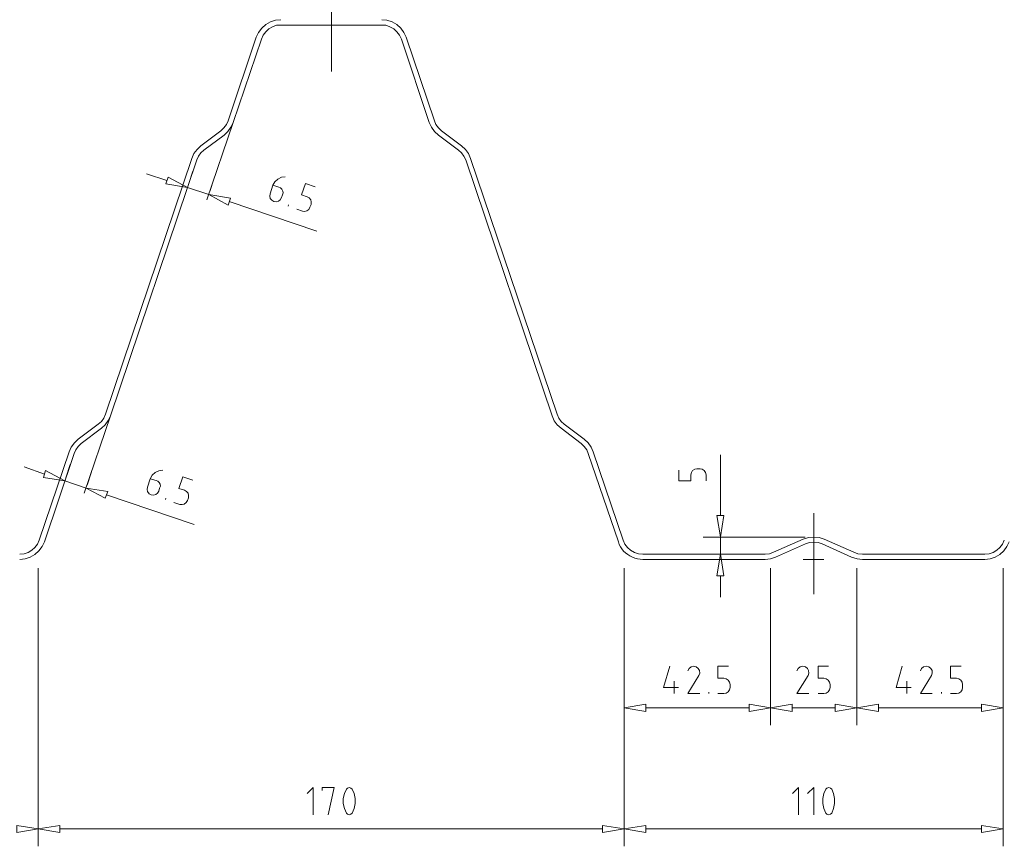
# Model space of a CAD drawing. Units: millimetres. Extents: x -570 to 455, y -181 to 260.
# Drawn here: x -263 to 22, y -181 to 59 of the extents above; entities that cross this region are included whole.
import ezdxf

# ---------------------------------------------------------------- set-up
doc = ezdxf.new("R2010")
doc.units = ezdxf.units.MM
doc.layers.add('LC-001-100-D00-0', color=44, linetype='ByBlock')

# ---------------------------------------------------------------- blocks, each defined once
blk = doc.blocks.new('KLON1')
at = {"layer": 'LC-001-100-D00-0', "color": 7, "lineweight": 13}
for p, q in [((-60.01, -96.34), (-61.05, -102.54)), ((-58.98, -102.54), (-60.01, -96.34)), ((-61.05, -102.54), (-58.98, -102.54)), ((-58.98, -102.54), (-58.98, -102.54))]:
    blk.add_line(p, q, dxfattribs=at)
blk = doc.blocks.new('KLON2')
at = {"layer": 'LC-001-100-D00-0', "color": 7, "lineweight": 13}
for p, q in [((-61.05, -85.04), (-58.98, -85.04)), ((-60.01, -91.31), (-61.05, -85.04)), ((-58.98, -85.04), (-60.01, -91.31)), ((-58.98, -85.04), (-58.98, -85.04))]:
    blk.add_line(p, q, dxfattribs=at)
blk = doc.blocks.new('KLON3')
at = {"layer": 'LC-001-100-D00-0', "color": 7, "lineweight": 13}
for p, q in [((-72.05, -75.07), (-72.05, -71.97)), ((-68.43, -72.64), (-68.58, -73.3)), ((-68.58, -73.3), (-68.58, -73.3)), ((-68.58, -73.3), (-68.58, -75.07)), ((-68.06, -72.05), (-68.43, -72.64)), ((-68.43, -72.64), (-68.43, -72.64)), ((-67.47, -71.68), (-68.06, -72.05)), ((-68.06, -72.05), (-68.06, -72.05)), ((-66.81, -71.53), (-67.47, -71.68)), ((-67.47, -71.68), (-67.47, -71.68)), ((-65.92, -71.53), (-66.81, -71.53)), ((-66.81, -71.53), (-66.81, -71.53)), ((-65.26, -71.68), (-65.92, -71.53)), ((-65.92, -71.53), (-65.92, -71.53)), ((-64.67, -72.05), (-65.26, -71.68)), ((-65.26, -71.68), (-65.26, -71.68)), ((-64.3, -72.64), (-64.67, -72.05)), ((-64.67, -72.05), (-64.67, -72.05)), ((-64.15, -73.3), (-64.3, -72.64)), ((-64.3, -72.64), (-64.3, -72.64)), ((-64.15, -75.07), (-64.15, -73.3)), ((-64.15, -73.3), (-64.15, -73.3)), ((-68.58, -75.07), (-72.05, -75.07)), ((-72.05, -75.07), (-72.05, -75.07)), ((-68.58, -75.07), (-68.58, -75.07))]:
    blk.add_line(p, q, dxfattribs=at)
blk = doc.blocks.new('KLON4')
at = {"layer": 'LC-001-100-D00-0', "color": 7, "lineweight": 13}
for p, q in [((-51.67, -139.82), (-51.67, -141.89)), ((-45.47, -140.85), (-51.67, -139.82)), ((-51.67, -141.89), (-45.47, -140.85)), ((-51.67, -141.89), (-51.67, -141.89))]:
    blk.add_line(p, q, dxfattribs=at)
blk = doc.blocks.new('KLON5')
at = {"layer": 'LC-001-100-D00-0', "color": 7, "lineweight": 13}
for p, q in [((-87.92, -140.85), (-81.65, -139.82)), ((-81.65, -139.82), (-81.65, -141.89)), ((-81.65, -141.89), (-87.92, -140.85)), ((-81.65, -141.89), (-81.65, -141.89))]:
    blk.add_line(p, q, dxfattribs=at)
blk = doc.blocks.new('KLON6')
at = {"layer": 'LC-001-100-D00-0', "color": 7, "lineweight": 13}
for p, q in [((-74.71, -128.82), (-76.48, -134.95)), ((-76.48, -134.95), (-76.48, -134.95)), ((-76.48, -134.95), (-72.12, -134.95))]:
    blk.add_line(p, q, dxfattribs=at)
blk = doc.blocks.new('KLON7')
at = {"layer": 'LC-001-100-D00-0', "color": 7, "lineweight": 13}
for p, q in [((-69.1, -129.41), (-69.47, -130.15)), ((-68.51, -128.97), (-69.1, -129.41)), ((-69.1, -129.41), (-69.1, -129.41)), ((-67.77, -128.82), (-68.51, -128.97)), ((-68.51, -128.97), (-68.51, -128.97))]:
    blk.add_line(p, q, dxfattribs=at)
blk = doc.blocks.new('KLON8')
at = {"layer": 'LC-001-100-D00-0', "color": 7, "lineweight": 13}
for p, q in [((-67.03, -128.97), (-67.77, -128.82)), ((-66.44, -129.41), (-67.03, -128.97)), ((-67.03, -128.97), (-67.03, -128.97)), ((-66.07, -130.07), (-66.44, -129.41)), ((-66.44, -129.41), (-66.44, -129.41)), ((-66.22, -131.48), (-66, -130.81)), ((-66, -130.81), (-66.07, -130.07)), ((-66.07, -130.07), (-66.07, -130.07)), ((-66, -130.81), (-66, -130.81))]:
    blk.add_line(p, q, dxfattribs=at)
blk = doc.blocks.new('KLON9')
at = {"layer": 'LC-001-100-D00-0', "color": 7, "lineweight": 13}
for p, q in [((-66.22, -131.48), (-69.47, -136.72)), ((-69.47, -136.72), (-69.47, -136.72)), ((-69.47, -136.72), (-66, -136.72))]:
    blk.add_line(p, q, dxfattribs=at)
blk = doc.blocks.new('KLON10')
at = {"layer": 'LC-001-100-D00-0', "color": 7, "lineweight": 13}
for p, q in [((-60.75, -132.29), (-60.75, -128.82)), ((-60.75, -128.82), (-60.75, -128.82)), ((-60.75, -128.82), (-57.65, -128.82)), ((-58.98, -132.29), (-60.75, -132.29)), ((-60.75, -132.29), (-60.75, -132.29)), ((-58.32, -132.44), (-58.98, -132.29)), ((-58.98, -132.29), (-58.98, -132.29)), ((-57.73, -132.81), (-58.32, -132.44)), ((-58.32, -132.44), (-58.32, -132.44)), ((-57.36, -133.4), (-57.73, -132.81)), ((-57.73, -132.81), (-57.73, -132.81)), ((-57.21, -134.06), (-57.36, -133.4)), ((-57.36, -133.4), (-57.36, -133.4)), ((-57.21, -134.95), (-57.21, -134.06)), ((-57.21, -134.06), (-57.21, -134.06)), ((-60.75, -136.72), (-58.98, -136.72)), ((-58.98, -136.72), (-58.32, -136.57)), ((-58.98, -136.72), (-58.98, -136.72)), ((-58.32, -136.57), (-57.73, -136.2)), ((-58.32, -136.57), (-58.32, -136.57)), ((-57.73, -136.2), (-57.36, -135.61)), ((-57.73, -136.2), (-57.73, -136.2)), ((-57.36, -135.61), (-57.21, -134.95)), ((-57.36, -135.61), (-57.36, -135.61)), ((-57.21, -134.95), (-57.21, -134.95))]:
    blk.add_line(p, q, dxfattribs=at)
blk = doc.blocks.new('KLON33')
at = {"layer": 'LC-001-100-D00-0', "color": 7, "lineweight": 13}
for p, q in [((-87.92, -175.99), (-81.65, -174.96)), ((-81.65, -177.03), (-87.92, -175.99)), ((-81.65, -174.96), (-81.65, -177.03)), ((-81.65, -177.03), (-81.65, -177.03))]:
    blk.add_line(p, q, dxfattribs=at)
blk = doc.blocks.new('KLON34')
at = {"layer": 'LC-001-100-D00-0', "color": 7, "lineweight": 13}
for p, q in [((15.8, -174.96), (15.8, -177.03)), ((22.08, -175.99), (15.8, -174.96)), ((15.8, -177.03), (22.08, -175.99)), ((15.8, -177.03), (15.8, -177.03))]:
    blk.add_line(p, q, dxfattribs=at)
blk = doc.blocks.new('KLON35')
at = {"layer": 'LC-001-100-D00-0', "color": 7, "lineweight": 13}
for p, q in [((-37.35, -163.96), (-39.05, -165.73)), ((-37.35, -171.86), (-37.35, -163.96)), ((-37.35, -163.96), (-37.35, -163.96))]:
    blk.add_line(p, q, dxfattribs=at)
blk = doc.blocks.new('KLON36')
at = {"layer": 'LC-001-100-D00-0', "color": 7, "lineweight": 13}
for p, q in [((-32.92, -163.96), (-34.69, -165.73)), ((-32.92, -171.86), (-32.92, -163.96)), ((-32.92, -163.96), (-32.92, -163.96))]:
    blk.add_line(p, q, dxfattribs=at)
blk = doc.blocks.new('KLON37')
at = {"layer": 'LC-001-100-D00-0', "color": 7, "lineweight": 13}
for p, q in [((-29.45, -164.4), (-29.97, -165.73)), ((-29.97, -165.73), (-30.26, -167.14)), ((-30.26, -167.14), (-30.26, -167.14)), ((-30.26, -167.14), (-30.26, -168.61)), ((-29.97, -165.73), (-29.97, -165.73)), ((-30.26, -168.61), (-30.26, -168.61)), ((-30.26, -168.61), (-29.97, -170.09)), ((-29.97, -170.09), (-29.97, -170.09)), ((-29.97, -170.09), (-29.45, -171.42))]:
    blk.add_line(p, q, dxfattribs=at)
blk = doc.blocks.new('KLON38')
at = {"layer": 'LC-001-100-D00-0', "color": 7, "lineweight": 13}
for p, q in [((-29.08, -164.11), (-29.45, -164.4)), ((-28.57, -163.96), (-29.08, -164.11)), ((-29.08, -164.11), (-29.08, -164.11)), ((-28.05, -164.11), (-28.57, -163.96)), ((-28.57, -163.96), (-28.57, -163.96)), ((-27.68, -164.4), (-28.05, -164.11)), ((-28.05, -164.11), (-28.05, -164.11))]:
    blk.add_line(p, q, dxfattribs=at)
blk = doc.blocks.new('KLON39')
at = {"layer": 'LC-001-100-D00-0', "color": 7, "lineweight": 13}
for p, q in [((-27.16, -165.73), (-27.68, -164.4)), ((-26.87, -167.14), (-27.16, -165.73)), ((-27.16, -165.73), (-27.16, -165.73)), ((-26.87, -168.61), (-26.87, -167.14)), ((-26.87, -167.14), (-26.87, -167.14)), ((-27.68, -171.42), (-27.16, -170.09)), ((-27.16, -170.09), (-26.87, -168.61)), ((-27.16, -170.09), (-27.16, -170.09)), ((-26.87, -168.61), (-26.87, -168.61))]:
    blk.add_line(p, q, dxfattribs=at)
blk = doc.blocks.new('KLON40')
at = {"layer": 'LC-001-100-D00-0', "color": 7, "lineweight": 13}
for p, q in [((-29.45, -171.42), (-29.08, -171.71)), ((-28.05, -171.71), (-27.68, -171.42)), ((-29.08, -171.71), (-29.08, -171.71)), ((-29.08, -171.71), (-28.57, -171.86)), ((-28.57, -171.86), (-28.05, -171.71)), ((-28.57, -171.86), (-28.57, -171.86)), ((-28.05, -171.71), (-28.05, -171.71))]:
    blk.add_line(p, q, dxfattribs=at)
blk = doc.blocks.new('KLON51')
at = {"layer": 'LC-001-100-D00-0', "color": 7, "lineweight": 13}
for p, q in [((-237.64, -57.57), (-236.98, -56.17)), ((-239.64, -59.79), (-238.53, -58.76)), ((-238.53, -58.76), (-237.64, -57.57)), ((-238.53, -58.76), (-238.53, -58.76)), ((-237.64, -57.57), (-237.64, -57.57))]:
    blk.add_line(p, q, dxfattribs=at)
blk = doc.blocks.new('KLON52')
at = {"layer": 'LC-001-100-D00-0', "color": 7, "lineweight": 13}
for p, q in [((-108.81, -56.17), (-108.22, -57.58)), ((-108.22, -57.58), (-108.22, -57.58)), ((-108.22, -57.58), (-107.34, -58.76)), ((-107.34, -58.76), (-107.34, -58.76)), ((-107.34, -58.76), (-106.23, -59.79))]:
    blk.add_line(p, q, dxfattribs=at)
blk = doc.blocks.new('KLON62')
at = {"layer": 'LC-001-100-D00-0', "color": 7, "lineweight": 13}
for p, q in [((-255.8, -72.05), (-256.47, -74.04)), ((-256.47, -74.04), (-256.47, -74.04)), ((-256.47, -74.04), (-250.27, -75.07)), ((-250.27, -75.07), (-255.8, -72.05))]:
    blk.add_line(p, q, dxfattribs=at)
blk = doc.blocks.new('KLON63')
at = {"layer": 'LC-001-100-D00-0', "color": 7, "lineweight": 13}
for p, q in [((-238.53, -80.09), (-244.07, -77.14)), ((-244.07, -77.14), (-237.79, -78.17)), ((-237.79, -78.17), (-238.53, -80.09)), ((-238.53, -80.09), (-238.53, -80.09))]:
    blk.add_line(p, q, dxfattribs=at)
blk = doc.blocks.new('KLON64')
at = {"layer": 'LC-001-100-D00-0', "color": 7, "lineweight": 13}
for p, q in [((-224.87, -73.37), (-225.46, -74.41)), ((-223.98, -72.64), (-224.87, -73.37)), ((-224.87, -73.37), (-224.87, -73.37)), ((-222.95, -72.12), (-223.98, -72.64)), ((-223.98, -72.64), (-223.98, -72.64)), ((-221.84, -71.9), (-222.95, -72.12)), ((-222.95, -72.12), (-222.95, -72.12)), ((-226.27, -76.84), (-226.35, -77.58)), ((-225.46, -74.41), (-226.27, -76.84)), ((-226.27, -76.84), (-226.27, -76.84)), ((-225.46, -74.41), (-225.46, -74.41)), ((-223.76, -74.93), (-225.46, -74.41)), ((-223.25, -75.15), (-223.76, -74.93)), ((-223.76, -74.93), (-223.76, -74.93)), ((-222.88, -75.52), (-223.25, -75.15)), ((-223.25, -75.15), (-223.25, -75.15)), ((-222.95, -78.03), (-222.73, -77.14)), ((-222.58, -76.03), (-222.88, -75.52)), ((-222.88, -75.52), (-222.88, -75.52)), ((-222.73, -77.14), (-222.51, -76.62)), ((-222.73, -77.14), (-222.73, -77.14)), ((-222.51, -76.62), (-222.58, -76.03)), ((-222.58, -76.03), (-222.58, -76.03)), ((-222.51, -76.62), (-222.51, -76.62)), ((-226.35, -77.58), (-226.35, -77.58)), ((-226.35, -77.58), (-226.2, -78.17)), ((-226.2, -78.17), (-226.2, -78.17)), ((-226.2, -78.17), (-225.76, -78.76)), ((-225.76, -78.76), (-225.76, -78.76)), ((-225.76, -78.76), (-225.17, -79.06)), ((-225.17, -79.06), (-225.17, -79.06)), ((-225.17, -79.06), (-224.5, -79.21)), ((-224.5, -79.21), (-223.84, -78.99)), ((-224.5, -79.21), (-224.5, -79.21)), ((-223.84, -78.99), (-223.32, -78.62)), ((-223.84, -78.99), (-223.84, -78.99)), ((-223.32, -78.62), (-222.95, -78.03)), ((-223.32, -78.62), (-223.32, -78.62)), ((-222.95, -78.03), (-222.95, -78.03))]:
    blk.add_line(p, q, dxfattribs=at)
blk = doc.blocks.new('KLON65')
at = {"layer": 'LC-001-100-D00-0', "color": 7, "lineweight": 13}
for p, q in [((-217.19, -77.21), (-216.01, -73.89)), ((-216.01, -73.89), (-216.01, -73.89)), ((-216.01, -73.89), (-213.13, -74.85)), ((-215.49, -77.73), (-217.19, -77.21)), ((-217.19, -77.21), (-217.19, -77.21)), ((-214.9, -78.1), (-215.49, -77.73)), ((-215.49, -77.73), (-215.49, -77.73)), ((-214.46, -78.62), (-214.9, -78.1)), ((-214.9, -78.1), (-214.9, -78.1)), ((-214.68, -80.76), (-214.39, -79.95)), ((-214.31, -79.28), (-214.46, -78.62)), ((-214.46, -78.62), (-214.46, -78.62)), ((-214.39, -79.95), (-214.31, -79.28)), ((-214.39, -79.95), (-214.39, -79.95)), ((-214.31, -79.28), (-214.31, -79.28)), ((-218.59, -81.35), (-216.9, -81.87)), ((-216.9, -81.87), (-216.9, -81.87)), ((-216.9, -81.87), (-216.23, -81.94)), ((-216.23, -81.94), (-215.57, -81.79)), ((-216.23, -81.94), (-216.23, -81.94)), ((-215.57, -81.79), (-215.05, -81.35)), ((-215.57, -81.79), (-215.57, -81.79)), ((-215.05, -81.35), (-214.68, -80.76)), ((-215.05, -81.35), (-215.05, -81.35)), ((-214.68, -80.76), (-214.68, -80.76))]:
    blk.add_line(p, q, dxfattribs=at)
blk = doc.blocks.new('KLON66')
at = {"layer": 'LC-001-100-D00-0', "color": 7, "lineweight": 13}
for p, q in [((-257.94, -175.99), (-251.67, -174.96)), ((-251.67, -177.03), (-257.94, -175.99)), ((-251.67, -174.96), (-251.67, -177.03)), ((-251.67, -177.03), (-251.67, -177.03))]:
    blk.add_line(p, q, dxfattribs=at)
blk = doc.blocks.new('KLON67')
at = {"layer": 'LC-001-100-D00-0', "color": 7, "lineweight": 13}
for p, q in [((-94.2, -174.96), (-94.2, -177.03)), ((-87.92, -175.99), (-94.2, -174.96)), ((-94.2, -177.03), (-87.92, -175.99)), ((-94.2, -177.03), (-94.2, -177.03))]:
    blk.add_line(p, q, dxfattribs=at)
blk = doc.blocks.new('KLON68')
at = {"layer": 'LC-001-100-D00-0', "color": 7, "lineweight": 13}
for p, q in [((-178.21, -163.96), (-179.91, -165.73)), ((-178.21, -171.86), (-178.21, -163.96)), ((-178.21, -163.96), (-178.21, -163.96))]:
    blk.add_line(p, q, dxfattribs=at)
blk = doc.blocks.new('KLON69')
at = {"layer": 'LC-001-100-D00-0', "color": 7, "lineweight": 13}
for p, q in [((-172.08, -163.96), (-175.56, -163.96)), ((-175.56, -163.96), (-175.56, -163.96)), ((-175.56, -163.96), (-175.56, -164.85)), ((-173.78, -171.86), (-172.08, -163.96)), ((-172.08, -163.96), (-172.08, -163.96))]:
    blk.add_line(p, q, dxfattribs=at)
blk = doc.blocks.new('KLON70')
at = {"layer": 'LC-001-100-D00-0', "color": 7, "lineweight": 13}
for p, q in [((-168.54, -164.4), (-169.13, -165.73)), ((-169.13, -165.73), (-169.43, -167.14)), ((-169.43, -167.14), (-169.43, -167.14)), ((-169.43, -167.14), (-169.43, -168.61)), ((-169.13, -165.73), (-169.13, -165.73)), ((-169.43, -168.61), (-169.43, -168.61)), ((-169.43, -168.61), (-169.13, -170.09)), ((-169.13, -170.09), (-169.13, -170.09)), ((-169.13, -170.09), (-168.54, -171.42))]:
    blk.add_line(p, q, dxfattribs=at)
blk = doc.blocks.new('KLON71')
at = {"layer": 'LC-001-100-D00-0', "color": 7, "lineweight": 13}
for p, q in [((-168.17, -164.11), (-168.54, -164.4)), ((-167.66, -163.96), (-168.17, -164.11)), ((-168.17, -164.11), (-168.17, -164.11)), ((-167.21, -164.11), (-167.66, -163.96)), ((-167.66, -163.96), (-167.66, -163.96)), ((-166.84, -164.4), (-167.21, -164.11)), ((-167.21, -164.11), (-167.21, -164.11))]:
    blk.add_line(p, q, dxfattribs=at)
blk = doc.blocks.new('KLON72')
at = {"layer": 'LC-001-100-D00-0', "color": 7, "lineweight": 13}
for p, q in [((-166.25, -165.73), (-166.84, -164.4)), ((-165.96, -167.14), (-166.25, -165.73)), ((-166.25, -165.73), (-166.25, -165.73)), ((-165.96, -168.61), (-165.96, -167.14)), ((-165.96, -167.14), (-165.96, -167.14)), ((-166.84, -171.42), (-166.25, -170.09)), ((-166.25, -170.09), (-165.96, -168.61)), ((-166.25, -170.09), (-166.25, -170.09)), ((-165.96, -168.61), (-165.96, -168.61))]:
    blk.add_line(p, q, dxfattribs=at)
blk = doc.blocks.new('KLON73')
at = {"layer": 'LC-001-100-D00-0', "color": 7, "lineweight": 13}
for p, q in [((-168.54, -171.42), (-168.17, -171.71)), ((-167.21, -171.71), (-166.84, -171.42)), ((-168.17, -171.71), (-168.17, -171.71)), ((-168.17, -171.71), (-167.66, -171.86)), ((-167.66, -171.86), (-167.21, -171.71)), ((-167.66, -171.86), (-167.66, -171.86)), ((-167.21, -171.71), (-167.21, -171.71))]:
    blk.add_line(p, q, dxfattribs=at)
blk = doc.blocks.new('KLON80')
at = {"layer": 'LC-001-100-D00-0', "color": 7, "lineweight": 13}
for p, q in [((-264.15, -174.96), (-264.15, -177.03)), ((-257.94, -175.99), (-264.15, -174.96)), ((-264.15, -177.03), (-257.94, -175.99)), ((-264.15, -177.03), (-264.15, -177.03))]:
    blk.add_line(p, q, dxfattribs=at)
blk = doc.blocks.new('KLON102')
at = {"layer": 'LC-001-100-D00-0', "color": 7, "lineweight": 13}
for p, q in [((-258.9, -94.34), (-258.17, -93.38)), ((-258.17, -93.38), (-257.65, -92.2)), ((-258.17, -93.38), (-258.17, -93.38)), ((-263.33, -96.33), (-262.08, -96.19)), ((-262.08, -96.19), (-260.9, -95.82)), ((-262.08, -96.19), (-262.08, -96.19)), ((-260.9, -95.82), (-259.79, -95.15)), ((-260.9, -95.82), (-260.9, -95.82)), ((-259.79, -95.15), (-258.9, -94.34)), ((-259.79, -95.15), (-259.79, -95.15)), ((-258.9, -94.34), (-258.9, -94.34))]:
    blk.add_line(p, q, dxfattribs=at)
blk = doc.blocks.new('KLON103')
at = {"layer": 'LC-001-100-D00-0', "color": 7, "lineweight": 13}
for p, q in [((-257.8, -95.37), (-256.84, -94.12)), ((-256.84, -94.12), (-256.17, -92.72)), ((-256.84, -94.12), (-256.84, -94.12)), ((-260.31, -97.14), (-258.9, -96.41)), ((-258.9, -96.41), (-257.8, -95.37)), ((-258.9, -96.41), (-258.9, -96.41)), ((-257.8, -95.37), (-257.8, -95.37)), ((-263.33, -97.81), (-261.78, -97.66)), ((-261.78, -97.66), (-260.31, -97.14)), ((-261.78, -97.66), (-261.78, -97.66)), ((-260.31, -97.14), (-260.31, -97.14))]:
    blk.add_line(p, q, dxfattribs=at)
blk = doc.blocks.new('KLON104')
at = {"layer": 'LC-001-100-D00-0', "color": 7, "lineweight": 13}
for p, q in [((-248.35, -65.25), (-248.94, -66.58)), ((-247.46, -64), (-248.35, -65.25)), ((-248.35, -65.25), (-248.35, -65.25)), ((-246.35, -62.96), (-247.46, -64)), ((-247.46, -64), (-247.46, -64))]:
    blk.add_line(p, q, dxfattribs=at)
blk = doc.blocks.new('KLON105')
at = {"layer": 'LC-001-100-D00-0', "color": 7, "lineweight": 13}
for p, q in [((-246.35, -65.03), (-247.02, -65.99)), ((-245.47, -64.22), (-246.35, -65.03)), ((-246.35, -65.03), (-246.35, -65.03)), ((-247.02, -65.99), (-247.54, -67.1)), ((-247.02, -65.99), (-247.02, -65.99))]:
    blk.add_line(p, q, dxfattribs=at)
blk = doc.blocks.new('KLON106')
at = {"layer": 'LC-001-100-D00-0', "color": 7, "lineweight": 13}
for p, q in [((-88.22, -92.2), (-87.7, -93.38)), ((-87.7, -93.38), (-87.7, -93.38)), ((-87.7, -93.38), (-86.96, -94.34)), ((-86.96, -94.34), (-86.96, -94.34)), ((-86.96, -94.34), (-86.08, -95.15)), ((-86.08, -95.15), (-86.08, -95.15)), ((-86.08, -95.15), (-84.97, -95.82)), ((-84.97, -95.82), (-84.97, -95.82)), ((-84.97, -95.82), (-83.79, -96.18)), ((-83.79, -96.18), (-83.79, -96.18)), ((-83.79, -96.18), (-82.53, -96.33))]:
    blk.add_line(p, q, dxfattribs=at)
blk = doc.blocks.new('KLON107')
at = {"layer": 'LC-001-100-D00-0', "color": 7, "lineweight": 13}
for p, q in [((-98.33, -67.1), (-89.62, -92.72)), ((-89.62, -92.72), (-89.62, -92.72)), ((-89.62, -92.72), (-89.36, -93.45)), ((-89.36, -93.45), (-89.01, -94.15)), ((-89.01, -94.15), (-88.58, -94.79)), ((-88.58, -94.79), (-88.08, -95.38)), ((-88.08, -95.38), (-87.52, -95.91)), ((-87.52, -95.91), (-86.9, -96.39)), ((-86.9, -96.39), (-86.24, -96.8)), ((-86.24, -96.8), (-85.55, -97.16)), ((-85.55, -97.16), (-84.82, -97.44)), ((-84.82, -97.44), (-84.08, -97.66)), ((-84.08, -97.66), (-84.08, -97.66)), ((-84.08, -97.66), (-82.53, -97.81))]:
    blk.add_line(p, q, dxfattribs=at)
blk = doc.blocks.new('KLON108')
at = {"layer": 'LC-001-100-D00-0', "color": 7, "lineweight": 13}
for p, q in [((-98.41, -64), (-99.51, -62.96)), ((-97.52, -65.25), (-98.41, -64)), ((-98.41, -64), (-98.41, -64)), ((-96.93, -66.58), (-97.52, -65.25)), ((-97.52, -65.25), (-97.52, -65.25)), ((-88.22, -92.2), (-96.93, -66.58)), ((-96.93, -66.58), (-96.93, -66.58))]:
    blk.add_line(p, q, dxfattribs=at)
blk = doc.blocks.new('KLON109')
at = {"layer": 'LC-001-100-D00-0', "color": 7, "lineweight": 13}
for p, q in [((-99.51, -65.03), (-100.4, -64.22)), ((-98.78, -65.99), (-99.51, -65.03)), ((-99.51, -65.03), (-99.51, -65.03)), ((-98.33, -67.1), (-98.78, -65.99)), ((-98.78, -65.99), (-98.78, -65.99))]:
    blk.add_line(p, q, dxfattribs=at)
blk = doc.blocks.new('KLON178')
at = {"layer": 'LC-001-100-D00-0', "color": 7, "lineweight": 13}
for p, q in [((-220.22, 13), (-220.88, 11.08)), ((-214.61, 10.05), (-220.22, 13)), ((-220.88, 11.08), (-220.88, 11.08)), ((-220.88, 11.08), (-214.61, 10.05))]:
    blk.add_line(p, q, dxfattribs=at)
blk = doc.blocks.new('KLON179')
at = {"layer": 'LC-001-100-D00-0', "color": 7, "lineweight": 13}
for p, q in [((-202.87, 4.95), (-208.48, 7.98)), ((-208.48, 7.98), (-202.21, 6.95)), ((-202.21, 6.95), (-202.87, 4.95)), ((-202.87, 4.95), (-202.87, 4.95))]:
    blk.add_line(p, q, dxfattribs=at)
blk = doc.blocks.new('KLON180')
at = {"layer": 'LC-001-100-D00-0', "color": 7, "lineweight": 13}
for p, q in [((-189.29, 11.67), (-189.88, 10.71)), ((-188.4, 12.48), (-189.29, 11.67)), ((-189.29, 11.67), (-189.29, 11.67)), ((-187.37, 13), (-188.4, 12.48)), ((-188.4, 12.48), (-188.4, 12.48)), ((-186.26, 13.15), (-187.37, 13)), ((-187.37, 13), (-187.37, 13)), ((-189.88, 10.71), (-190.69, 8.2)), ((-189.88, 10.71), (-189.88, 10.71)), ((-188.18, 10.12), (-189.88, 10.71)), ((-187.66, 9.9), (-188.18, 10.12)), ((-188.18, 10.12), (-188.18, 10.12)), ((-187.22, 9.53), (-187.66, 9.9)), ((-187.66, 9.9), (-187.66, 9.9)), ((-187, 9.02), (-187.22, 9.53)), ((-187.22, 9.53), (-187.22, 9.53)), ((-186.92, 8.5), (-187, 9.02)), ((-187, 9.02), (-187, 9.02)), ((-190.69, 8.2), (-190.76, 7.54)), ((-190.76, 7.54), (-190.76, 7.54)), ((-190.76, 7.54), (-190.61, 6.87)), ((-190.69, 8.2), (-190.69, 8.2)), ((-190.61, 6.87), (-190.61, 6.87)), ((-190.61, 6.87), (-190.17, 6.36)), ((-190.17, 6.36), (-190.17, 6.36)), ((-190.17, 6.36), (-189.58, 5.99)), ((-189.58, 5.99), (-189.58, 5.99)), ((-189.58, 5.99), (-188.92, 5.91)), ((-188.92, 5.91), (-188.25, 6.06)), ((-188.92, 5.91), (-188.92, 5.91)), ((-188.25, 6.06), (-187.74, 6.51)), ((-188.25, 6.06), (-188.25, 6.06)), ((-187.74, 6.51), (-187.37, 7.1)), ((-187.74, 6.51), (-187.74, 6.51)), ((-187.37, 7.1), (-187.07, 7.91)), ((-187.37, 7.1), (-187.37, 7.1)), ((-187.07, 7.91), (-186.92, 8.5)), ((-187.07, 7.91), (-187.07, 7.91)), ((-186.92, 8.5), (-186.92, 8.5))]:
    blk.add_line(p, q, dxfattribs=at)
blk = doc.blocks.new('KLON181')
at = {"layer": 'LC-001-100-D00-0', "color": 7, "lineweight": 13}
for p, q in [((-181.53, 7.91), (-180.43, 11.23)), ((-180.43, 11.23), (-180.43, 11.23)), ((-180.43, 11.23), (-177.55, 10.27)), ((-179.91, 7.32), (-181.53, 7.91)), ((-181.53, 7.91), (-181.53, 7.91)), ((-179.32, 7.02), (-179.91, 7.32)), ((-179.91, 7.32), (-179.91, 7.32)), ((-178.88, 6.43), (-179.32, 7.02)), ((-179.32, 7.02), (-179.32, 7.02)), ((-178.73, 5.84), (-178.88, 6.43)), ((-178.88, 6.43), (-178.88, 6.43)), ((-178.8, 5.1), (-178.73, 5.84)), ((-178.73, 5.84), (-178.73, 5.84)), ((-182.94, 3.77), (-181.31, 3.18)), ((-181.31, 3.18), (-181.31, 3.18)), ((-181.31, 3.18), (-180.65, 3.11)), ((-180.65, 3.11), (-179.98, 3.26)), ((-180.65, 3.11), (-180.65, 3.11)), ((-179.98, 3.26), (-179.39, 3.7)), ((-179.98, 3.26), (-179.98, 3.26)), ((-179.39, 3.7), (-179.1, 4.29)), ((-179.39, 3.7), (-179.39, 3.7)), ((-179.1, 4.29), (-178.8, 5.1)), ((-179.1, 4.29), (-179.1, 4.29)), ((-178.8, 5.1), (-178.8, 5.1))]:
    blk.add_line(p, q, dxfattribs=at)
blk = doc.blocks.new('KLON182')
at = {"layer": 'LC-001-100-D00-0', "color": 7, "lineweight": 13}
for p, q in [((-239.64, -57.8), (-238.9, -56.84)), ((-238.9, -56.84), (-238.45, -55.73)), ((-238.9, -56.84), (-238.9, -56.84)), ((-240.52, -58.61), (-239.64, -57.8)), ((-239.64, -57.8), (-239.64, -57.8))]:
    blk.add_line(p, q, dxfattribs=at)
blk = doc.blocks.new('KLON183')
at = {"layer": 'LC-001-100-D00-0', "color": 7, "lineweight": 13}
for p, q in [((-203.98, 25.26), (-209.88, 20.9)), ((-210.77, 20.09), (-211.43, 19.13)), ((-209.88, 20.9), (-210.77, 20.09)), ((-210.77, 20.09), (-210.77, 20.09)), ((-209.88, 20.9), (-209.88, 20.9)), ((-211.43, 19.13), (-211.95, 18.02)), ((-211.43, 19.13), (-211.43, 19.13))]:
    blk.add_line(p, q, dxfattribs=at)
blk = doc.blocks.new('KLON184')
at = {"layer": 'LC-001-100-D00-0', "color": 7, "lineweight": 13}
for p, q in [((-211.88, 21.05), (-212.76, 19.87)), ((-210.77, 22.08), (-211.88, 21.05)), ((-211.88, 21.05), (-211.88, 21.05)), ((-212.76, 19.87), (-213.35, 18.46)), ((-212.76, 19.87), (-212.76, 19.87))]:
    blk.add_line(p, q, dxfattribs=at)
blk = doc.blocks.new('KLON185')
at = {"layer": 'LC-001-100-D00-0', "color": 7, "lineweight": 13}
for p, q in [((-202.06, 27.55), (-201.39, 28.88)), ((-203.98, 25.26), (-202.94, 26.29)), ((-202.94, 26.29), (-202.06, 27.55)), ((-202.94, 26.29), (-202.94, 26.29)), ((-202.06, 27.55), (-202.06, 27.55))]:
    blk.add_line(p, q, dxfattribs=at)
blk = doc.blocks.new('KLON186')
at = {"layer": 'LC-001-100-D00-0', "color": 7, "lineweight": 13}
for p, q in [((-203.31, 28.29), (-202.8, 29.39)), ((-204.94, 26.51), (-204.05, 27.33)), ((-204.05, 27.33), (-203.31, 28.29)), ((-204.05, 27.33), (-204.05, 27.33)), ((-203.31, 28.29), (-203.31, 28.29))]:
    blk.add_line(p, q, dxfattribs=at)
blk = doc.blocks.new('KLON187')
at = {"layer": 'LC-001-100-D00-0', "color": 7, "lineweight": 13}
for p, q in [((-191.94, 57.3), (-193.05, 56.27)), ((-190.54, 58.04), (-191.94, 57.3)), ((-191.94, 57.3), (-191.94, 57.3)), ((-189.06, 58.55), (-190.54, 58.04)), ((-190.54, 58.04), (-190.54, 58.04)), ((-187.51, 58.7), (-189.06, 58.55)), ((-189.06, 58.55), (-189.06, 58.55)), ((-194.01, 55.01), (-194.67, 53.61)), ((-193.05, 56.27), (-194.01, 55.01)), ((-194.01, 55.01), (-194.01, 55.01)), ((-193.05, 56.27), (-193.05, 56.27))]:
    blk.add_line(p, q, dxfattribs=at)
blk = doc.blocks.new('KLON188')
at = {"layer": 'LC-001-100-D00-0', "color": 7, "lineweight": 13}
for p, q in [((-187.51, 57.15), (-188.77, 57.08)), ((-191.94, 55.23), (-192.68, 54.2)), ((-191.06, 56.04), (-191.94, 55.23)), ((-191.94, 55.23), (-191.94, 55.23)), ((-189.95, 56.63), (-191.06, 56.04)), ((-191.06, 56.04), (-191.06, 56.04)), ((-188.77, 57.08), (-189.95, 56.63)), ((-189.95, 56.63), (-189.95, 56.63)), ((-188.77, 57.08), (-188.77, 57.08)), ((-192.68, 54.2), (-193.2, 53.09)), ((-192.68, 54.2), (-192.68, 54.2))]:
    blk.add_line(p, q, dxfattribs=at)
blk = doc.blocks.new('KLON189')
at = {"layer": 'LC-001-100-D00-0', "color": 7, "lineweight": 13}
for p, q in [((-156.8, 58.55), (-158.28, 58.7)), ((-155.25, 58.04), (-156.8, 58.55)), ((-156.8, 58.55), (-156.8, 58.55)), ((-153.92, 57.3), (-155.25, 58.04)), ((-155.25, 58.04), (-155.25, 58.04)), ((-152.74, 56.27), (-153.92, 57.3)), ((-153.92, 57.3), (-153.92, 57.3)), ((-151.86, 55.01), (-152.74, 56.27)), ((-152.74, 56.27), (-152.74, 56.27)), ((-151.19, 53.61), (-151.86, 55.01)), ((-151.86, 55.01), (-151.86, 55.01))]:
    blk.add_line(p, q, dxfattribs=at)
blk = doc.blocks.new('KLON190')
at = {"layer": 'LC-001-100-D00-0', "color": 7, "lineweight": 13}
for p, q in [((-157.1, 57.08), (-158.28, 57.15)), ((-155.92, 56.63), (-157.1, 57.08)), ((-157.1, 57.08), (-157.1, 57.08)), ((-154.81, 56.04), (-155.92, 56.63)), ((-155.92, 56.63), (-155.92, 56.63)), ((-153.85, 55.23), (-154.81, 56.04)), ((-154.81, 56.04), (-154.81, 56.04)), ((-153.11, 54.2), (-153.85, 55.23)), ((-153.85, 55.23), (-153.85, 55.23)), ((-152.59, 53.09), (-153.11, 54.2)), ((-153.11, 54.2), (-153.11, 54.2))]:
    blk.add_line(p, q, dxfattribs=at)
blk = doc.blocks.new('KLON191')
at = {"layer": 'LC-001-100-D00-0', "color": 7, "lineweight": 13}
for p, q in [((-107.41, -55.73), (-106.89, -56.84)), ((-106.89, -56.84), (-106.89, -56.84)), ((-106.89, -56.84), (-106.23, -57.8)), ((-106.23, -57.8), (-106.23, -57.8)), ((-106.23, -57.8), (-105.34, -58.61))]:
    blk.add_line(p, q, dxfattribs=at)
blk = doc.blocks.new('KLON192')
at = {"layer": 'LC-001-100-D00-0', "color": 7, "lineweight": 13}
for p, q in [((-135.1, 20.09), (-135.98, 20.9)), ((-134.43, 19.13), (-135.1, 20.09)), ((-135.1, 20.09), (-135.1, 20.09)), ((-133.91, 18.02), (-134.43, 19.13)), ((-134.43, 19.13), (-134.43, 19.13))]:
    blk.add_line(p, q, dxfattribs=at)
blk = doc.blocks.new('KLON193')
at = {"layer": 'LC-001-100-D00-0', "color": 7, "lineweight": 13}
for p, q in [((-133.99, 21.05), (-135.1, 22.08)), ((-133.1, 19.87), (-133.99, 21.05)), ((-133.99, 21.05), (-133.99, 21.05)), ((-132.51, 18.47), (-133.1, 19.87)), ((-133.1, 19.87), (-133.1, 19.87))]:
    blk.add_line(p, q, dxfattribs=at)
blk = doc.blocks.new('KLON194')
at = {"layer": 'LC-001-100-D00-0', "color": 7, "lineweight": 13}
for p, q in [((-144.47, 28.88), (-143.81, 27.55)), ((-143.81, 27.55), (-143.81, 27.55)), ((-143.81, 27.55), (-142.92, 26.29)), ((-142.92, 26.29), (-142.92, 26.29)), ((-142.92, 26.29), (-141.81, 25.26))]:
    blk.add_line(p, q, dxfattribs=at)
blk = doc.blocks.new('KLON195')
at = {"layer": 'LC-001-100-D00-0', "color": 7, "lineweight": 13}
for p, q in [((-142.99, 29.39), (-142.55, 28.29)), ((-142.55, 28.29), (-142.55, 28.29)), ((-142.55, 28.29), (-141.81, 27.33)), ((-141.81, 27.33), (-141.81, 27.33)), ((-141.81, 27.33), (-140.93, 26.51))]:
    blk.add_line(p, q, dxfattribs=at)
blk = doc.blocks.new('KLON217')
at = {"layer": 'LC-001-100-D00-0', "color": 7, "lineweight": 13}
for p, q in [((-20.44, -140.85), (-14.17, -139.82)), ((-14.17, -139.82), (-14.17, -141.89)), ((-14.17, -141.89), (-20.44, -140.85)), ((-14.17, -141.89), (-14.17, -141.89))]:
    blk.add_line(p, q, dxfattribs=at)
blk = doc.blocks.new('KLON218')
at = {"layer": 'LC-001-100-D00-0', "color": 7, "lineweight": 13}
for p, q in [((15.8, -139.82), (15.8, -141.89)), ((22.08, -140.85), (15.8, -139.82)), ((15.8, -141.89), (22.08, -140.85)), ((15.8, -141.89), (15.8, -141.89))]:
    blk.add_line(p, q, dxfattribs=at)
blk = doc.blocks.new('KLON219')
at = {"layer": 'LC-001-100-D00-0', "color": 7, "lineweight": 13}
for p, q in [((-7.23, -128.82), (-9, -134.95)), ((-9, -134.95), (-9, -134.95)), ((-9, -134.95), (-4.65, -134.95))]:
    blk.add_line(p, q, dxfattribs=at)
blk = doc.blocks.new('KLON220')
at = {"layer": 'LC-001-100-D00-0', "color": 7, "lineweight": 13}
for p, q in [((-1.62, -129.41), (-1.99, -130.15)), ((-1.03, -128.97), (-1.62, -129.41)), ((-1.62, -129.41), (-1.62, -129.41)), ((-0.22, -128.82), (-1.03, -128.97)), ((-1.03, -128.97), (-1.03, -128.97))]:
    blk.add_line(p, q, dxfattribs=at)
blk = doc.blocks.new('KLON221')
at = {"layer": 'LC-001-100-D00-0', "color": 7, "lineweight": 13}
for p, q in [((0.45, -128.97), (-0.22, -128.82)), ((1.04, -129.41), (0.45, -128.97)), ((0.45, -128.97), (0.45, -128.97)), ((1.41, -130.07), (1.04, -129.41)), ((1.04, -129.41), (1.04, -129.41)), ((1.26, -131.48), (1.48, -130.81)), ((1.48, -130.81), (1.41, -130.07)), ((1.41, -130.07), (1.41, -130.07)), ((1.48, -130.81), (1.48, -130.81))]:
    blk.add_line(p, q, dxfattribs=at)
blk = doc.blocks.new('KLON222')
at = {"layer": 'LC-001-100-D00-0', "color": 7, "lineweight": 13}
for p, q in [((1.26, -131.48), (-1.99, -136.72)), ((-1.99, -136.72), (-1.99, -136.72)), ((-1.99, -136.72), (1.48, -136.72))]:
    blk.add_line(p, q, dxfattribs=at)
blk = doc.blocks.new('KLON223')
at = {"layer": 'LC-001-100-D00-0', "color": 7, "lineweight": 13}
for p, q in [((6.72, -132.29), (6.72, -128.82)), ((6.72, -128.82), (6.72, -128.82)), ((6.72, -128.82), (9.83, -128.82)), ((8.5, -132.29), (6.72, -132.29)), ((6.72, -132.29), (6.72, -132.29)), ((9.16, -132.44), (8.5, -132.29)), ((8.5, -132.29), (8.5, -132.29)), ((9.75, -132.81), (9.16, -132.44)), ((9.16, -132.44), (9.16, -132.44)), ((10.12, -133.4), (9.75, -132.81)), ((9.75, -132.81), (9.75, -132.81)), ((10.27, -134.06), (10.12, -133.4)), ((10.12, -133.4), (10.12, -133.4)), ((10.27, -134.95), (10.27, -134.06)), ((10.27, -134.06), (10.27, -134.06)), ((6.72, -136.72), (8.5, -136.72)), ((8.5, -136.72), (9.16, -136.57)), ((8.5, -136.72), (8.5, -136.72)), ((9.16, -136.57), (9.75, -136.2)), ((9.16, -136.57), (9.16, -136.57)), ((9.75, -136.2), (10.12, -135.61)), ((9.75, -136.2), (9.75, -136.2)), ((10.12, -135.61), (10.27, -134.95)), ((10.12, -135.61), (10.12, -135.61)), ((10.27, -134.95), (10.27, -134.95))]:
    blk.add_line(p, q, dxfattribs=at)
blk = doc.blocks.new('KLON224')
at = {"layer": 'LC-001-100-D00-0', "color": 7, "lineweight": 13}
for p, q in [((-26.72, -139.82), (-26.72, -141.89)), ((-20.44, -140.85), (-26.72, -139.82)), ((-26.72, -141.89), (-20.44, -140.85)), ((-26.72, -141.89), (-26.72, -141.89))]:
    blk.add_line(p, q, dxfattribs=at)
blk = doc.blocks.new('KLON225')
at = {"layer": 'LC-001-100-D00-0', "color": 7, "lineweight": 13}
for p, q in [((-45.47, -140.85), (-39.2, -139.82)), ((-39.2, -139.82), (-39.2, -141.89)), ((-39.2, -141.89), (-45.47, -140.85)), ((-39.2, -141.89), (-39.2, -141.89))]:
    blk.add_line(p, q, dxfattribs=at)
blk = doc.blocks.new('KLON226')
at = {"layer": 'LC-001-100-D00-0', "color": 7, "lineweight": 13}
for p, q in [((-37.42, -129.41), (-37.79, -130.15)), ((-36.83, -128.97), (-37.42, -129.41)), ((-37.42, -129.41), (-37.42, -129.41)), ((-36.1, -128.82), (-36.83, -128.97)), ((-36.83, -128.97), (-36.83, -128.97))]:
    blk.add_line(p, q, dxfattribs=at)
blk = doc.blocks.new('KLON227')
at = {"layer": 'LC-001-100-D00-0', "color": 7, "lineweight": 13}
for p, q in [((-35.36, -128.97), (-36.1, -128.82)), ((-34.77, -129.41), (-35.36, -128.97)), ((-35.36, -128.97), (-35.36, -128.97)), ((-34.4, -130.07), (-34.77, -129.41)), ((-34.77, -129.41), (-34.77, -129.41)), ((-34.55, -131.48), (-34.32, -130.81)), ((-34.32, -130.81), (-34.4, -130.07)), ((-34.4, -130.07), (-34.4, -130.07)), ((-34.32, -130.81), (-34.32, -130.81))]:
    blk.add_line(p, q, dxfattribs=at)
blk = doc.blocks.new('KLON228')
at = {"layer": 'LC-001-100-D00-0', "color": 7, "lineweight": 13}
for p, q in [((-34.55, -131.48), (-37.79, -136.72)), ((-37.79, -136.72), (-37.79, -136.72)), ((-37.79, -136.72), (-34.32, -136.72))]:
    blk.add_line(p, q, dxfattribs=at)
blk = doc.blocks.new('KLON229')
at = {"layer": 'LC-001-100-D00-0', "color": 7, "lineweight": 13}
for p, q in [((-31.67, -132.29), (-31.67, -128.82)), ((-31.67, -128.82), (-31.67, -128.82)), ((-31.67, -128.82), (-28.64, -128.82)), ((-29.97, -132.29), (-31.67, -132.29)), ((-31.67, -132.29), (-31.67, -132.29)), ((-29.3, -132.44), (-29.97, -132.29)), ((-29.97, -132.29), (-29.97, -132.29)), ((-28.71, -132.81), (-29.3, -132.44)), ((-29.3, -132.44), (-29.3, -132.44)), ((-28.34, -133.4), (-28.71, -132.81)), ((-28.71, -132.81), (-28.71, -132.81)), ((-28.2, -134.06), (-28.34, -133.4)), ((-28.34, -133.4), (-28.34, -133.4)), ((-28.2, -134.95), (-28.2, -134.06)), ((-28.2, -134.06), (-28.2, -134.06)), ((-31.67, -136.72), (-29.97, -136.72)), ((-29.97, -136.72), (-29.3, -136.57)), ((-29.97, -136.72), (-29.97, -136.72)), ((-29.3, -136.57), (-28.71, -136.2)), ((-29.3, -136.57), (-29.3, -136.57)), ((-28.71, -136.2), (-28.34, -135.61)), ((-28.71, -136.2), (-28.71, -136.2)), ((-28.34, -135.61), (-28.2, -134.95)), ((-28.34, -135.61), (-28.34, -135.61)), ((-28.2, -134.95), (-28.2, -134.95))]:
    blk.add_line(p, q, dxfattribs=at)
blk = doc.blocks.new('KLON230')
at = {"layer": 'LC-001-100-D00-0', "color": 7, "lineweight": 13}
for p, q in [((-34.18, -92.94), (-35.36, -93.31)), ((-32.92, -92.79), (-34.18, -92.94)), ((-34.18, -92.94), (-34.18, -92.94)), ((-31.67, -92.94), (-32.92, -92.79)), ((-32.92, -92.79), (-32.92, -92.79)), ((-30.49, -93.31), (-31.67, -92.94)), ((-31.67, -92.94), (-31.67, -92.94))]:
    blk.add_line(p, q, dxfattribs=at)
blk = doc.blocks.new('KLON231')
at = {"layer": 'LC-001-100-D00-0', "color": 7, "lineweight": 13}
for p, q in [((-47.02, -96.34), (-45.77, -96.19)), ((-45.77, -96.19), (-44.59, -95.74)), ((-45.77, -96.19), (-45.77, -96.19))]:
    blk.add_line(p, q, dxfattribs=at)
blk = doc.blocks.new('KLON232')
at = {"layer": 'LC-001-100-D00-0', "color": 7, "lineweight": 13}
for p, q in [((-44, -97.15), (-35.36, -93.31)), ((-47.02, -97.81), (-45.47, -97.66)), ((-45.47, -97.66), (-44, -97.15)), ((-45.47, -97.66), (-45.47, -97.66)), ((-44, -97.15), (-44, -97.15))]:
    blk.add_line(p, q, dxfattribs=at)
blk = doc.blocks.new('KLON233')
at = {"layer": 'LC-001-100-D00-0', "color": 7, "lineweight": 13}
for p, q in [((-21.26, -95.74), (-20.08, -96.19)), ((-20.08, -96.19), (-20.08, -96.19)), ((-20.08, -96.19), (-18.82, -96.34))]:
    blk.add_line(p, q, dxfattribs=at)
blk = doc.blocks.new('KLON234')
at = {"layer": 'LC-001-100-D00-0', "color": 7, "lineweight": 13}
for p, q in [((-21.92, -97.15), (-20.37, -97.66)), ((-20.37, -97.66), (-20.37, -97.66)), ((-20.37, -97.66), (-18.82, -97.81))]:
    blk.add_line(p, q, dxfattribs=at)
blk = doc.blocks.new('KLON235')
at = {"layer": 'LC-001-100-D00-0', "color": 7, "lineweight": 13}
for p, q in [((-32.92, -91.32), (-34.47, -91.46)), ((-31.37, -91.46), (-32.92, -91.32)), ((-32.92, -91.32), (-32.92, -91.32)), ((-34.47, -91.46), (-36.02, -91.98)), ((-34.47, -91.46), (-34.47, -91.46)), ((-29.89, -91.98), (-31.37, -91.46)), ((-31.37, -91.46), (-31.37, -91.46))]:
    blk.add_line(p, q, dxfattribs=at)
blk = doc.blocks.new('KLON236')
at = {"layer": 'LC-001-100-D00-0', "color": 7, "lineweight": 13}
for p, q in [((21.12, -94.34), (21.86, -93.38)), ((21.86, -93.38), (22.37, -92.2)), ((21.86, -93.38), (21.86, -93.38)), ((16.69, -96.34), (17.95, -96.19)), ((17.95, -96.19), (19.13, -95.82)), ((17.95, -96.19), (17.95, -96.19)), ((19.13, -95.82), (20.16, -95.15)), ((19.13, -95.82), (19.13, -95.82)), ((20.16, -95.15), (21.12, -94.34)), ((20.16, -95.15), (20.16, -95.15)), ((21.12, -94.34), (21.12, -94.34))]:
    blk.add_line(p, q, dxfattribs=at)
blk = doc.blocks.new('KLON237')
at = {"layer": 'LC-001-100-D00-0', "color": 7, "lineweight": 13}
for p, q in [((22.23, -95.37), (23.11, -94.12)), ((23.11, -94.12), (23.78, -92.72)), ((23.11, -94.12), (23.11, -94.12)), ((19.72, -97.15), (21.05, -96.41)), ((21.05, -96.41), (22.23, -95.37)), ((21.05, -96.41), (21.05, -96.41)), ((22.23, -95.37), (22.23, -95.37)), ((16.69, -97.81), (18.24, -97.66)), ((18.24, -97.66), (19.72, -97.15)), ((18.24, -97.66), (18.24, -97.66)), ((19.72, -97.15), (19.72, -97.15))]:
    blk.add_line(p, q, dxfattribs=at)

msp = doc.modelspace()

# ---------------------------------------------------------------- linework, layer by layer
at = {"layer": 'LC-001-100-D00-0', "color": 7, "lineweight": 13}
for p, q in [((-172.9, 43.71), (-172.9, 70.51)), ((-187.51, 57.15), (-158.28, 57.15)), ((-202.8, 29.39), (-194.68, 53.61)), ((-201.39, 28.87), (-193.2, 53.09)), ((-144.47, 28.87), (-152.59, 53.09)), ((-143, 29.39), (-151.19, 53.61)), ((-209, 6.51), (-201.39, 28.87)), ((-210.77, 22.08), (-204.94, 26.51)), ((-135.1, 22.08), (-140.93, 26.51)), ((-135.98, 20.9), (-141.81, 25.26)), ((-238.45, -55.73), (-213.35, 18.47)), ((-236.98, -56.17), (-211.95, 18.02)), ((-108.81, -56.17), (-133.92, 18.02)), ((-107.41, -55.73), (-132.51, 18.47)), ((-214.31, 10.94), (-213.06, 14.77)), ((-220.59, 12.04), (-226.49, 14.04)), ((-208.19, 8.87), (-206.86, 12.71)), ((-214.61, 10.05), (-208.48, 7.98)), ((-202.57, 5.99), (-177.1, -2.65)), ((-185.45, 4.59), (-185.3, 5.03)), ((-244.58, -78.62), (-236.98, -56.17)), ((-246.35, -62.96), (-240.52, -58.61)), ((-245.47, -64.22), (-239.64, -59.79)), ((-100.4, -64.22), (-106.23, -59.79)), ((-99.51, -62.96), (-105.34, -58.61)), ((-257.65, -92.2), (-248.94, -66.58)), ((-256.17, -92.72), (-247.53, -67.1)), ((-60.02, -85.04), (-60.02, -67.47)), ((-256.17, -73.08), (-262.08, -71.01)), ((-249.97, -74.19), (-248.64, -70.27)), ((-243.77, -76.25), (-242.51, -72.41)), ((-250.26, -75.07), (-244.06, -77.14)), ((-238.16, -79.13), (-212.69, -87.7)), ((-221.03, -80.46), (-220.88, -80.09)), ((-32.92, -107.93), (-32.92, -84.45)), ((-35.43, -91.32), (-64.96, -91.32)), ((-60.02, -96.33), (-60.02, -91.31)), ((-44.59, -95.74), (-36.02, -91.98)), ((-21.92, -97.15), (-30.49, -93.31)), ((-21.26, -95.74), (-29.89, -91.98)), ((-47.02, -96.34), (-82.53, -96.34)), ((-62.3, -96.34), (-54.99, -96.34)), ((16.69, -96.34), (-18.82, -96.34)), ((-47.02, -97.81), (-82.53, -97.81)), ((-29.97, -97.81), (-35.95, -97.81)), ((16.69, -97.81), (-18.82, -97.81)), ((-257.95, -100.32), (-257.95, -181.01)), ((-257.94, -100.32), (-257.94, -181.01)), ((-87.92, -100.32), (-87.92, -145.87)), ((-87.92, -100.32), (-87.92, -181.01)), ((-87.92, -100.32), (-87.92, -181.01)), ((-60.02, -102.54), (-60.02, -108.81)), ((-45.47, -100.32), (-45.47, -145.87)), ((-45.47, -100.32), (-45.47, -145.87)), ((-20.44, -100.32), (-20.44, -145.87)), ((-20.44, -100.32), (-20.44, -145.87)), ((22.08, -100.32), (22.08, -181.01)), ((22.08, -100.32), (22.08, -145.87)), ((-73.45, -133.17), (-73.45, -136.72)), ((-5.9, -133.17), (-5.9, -136.72)), ((-63.34, -136.72), (-63.34, -136.28)), ((4.14, -136.72), (4.14, -136.28)), ((-51.67, -140.85), (-81.65, -140.85)), ((-26.72, -140.85), (-39.2, -140.85)), ((-14.17, -140.85), (15.8, -140.85)), ((-251.67, -175.99), (-94.2, -175.99)), ((-81.65, -175.99), (15.8, -175.99))]:
    msp.add_line(p, q, dxfattribs=at)

# ---------------------------------------------------------------- block references
for name in ['KLON187', 'KLON188', 'KLON189', 'KLON190', 'KLON186', 'KLON185', 'KLON194', 'KLON195', 'KLON183', 'KLON184', 'KLON192', 'KLON193', 'KLON178', 'KLON180', 'KLON181', 'KLON179', 'KLON182', 'KLON51', 'KLON52', 'KLON191', 'KLON104', 'KLON105', 'KLON109', 'KLON108', 'KLON107', 'KLON62', 'KLON64', 'KLON65', 'KLON3', 'KLON63', 'KLON2', 'KLON235', 'KLON102', 'KLON103', 'KLON106', 'KLON232', 'KLON230', 'KLON236', 'KLON237', 'KLON1', 'KLON231', 'KLON233', 'KLON234', 'KLON6', 'KLON7', 'KLON8', 'KLON10', 'KLON226', 'KLON227', 'KLON229', 'KLON219', 'KLON220', 'KLON221', 'KLON223', 'KLON9', 'KLON228', 'KLON222', 'KLON5', 'KLON4', 'KLON225', 'KLON224', 'KLON217', 'KLON218', 'KLON68', 'KLON69', 'KLON70', 'KLON71', 'KLON72', 'KLON35', 'KLON36', 'KLON37', 'KLON38', 'KLON39', 'KLON73', 'KLON40', 'KLON80', 'KLON66', 'KLON67', 'KLON33', 'KLON34']:
    msp.add_blockref(name, (0, 0), dxfattribs=at)

doc.saveas('drawing.dxf')
